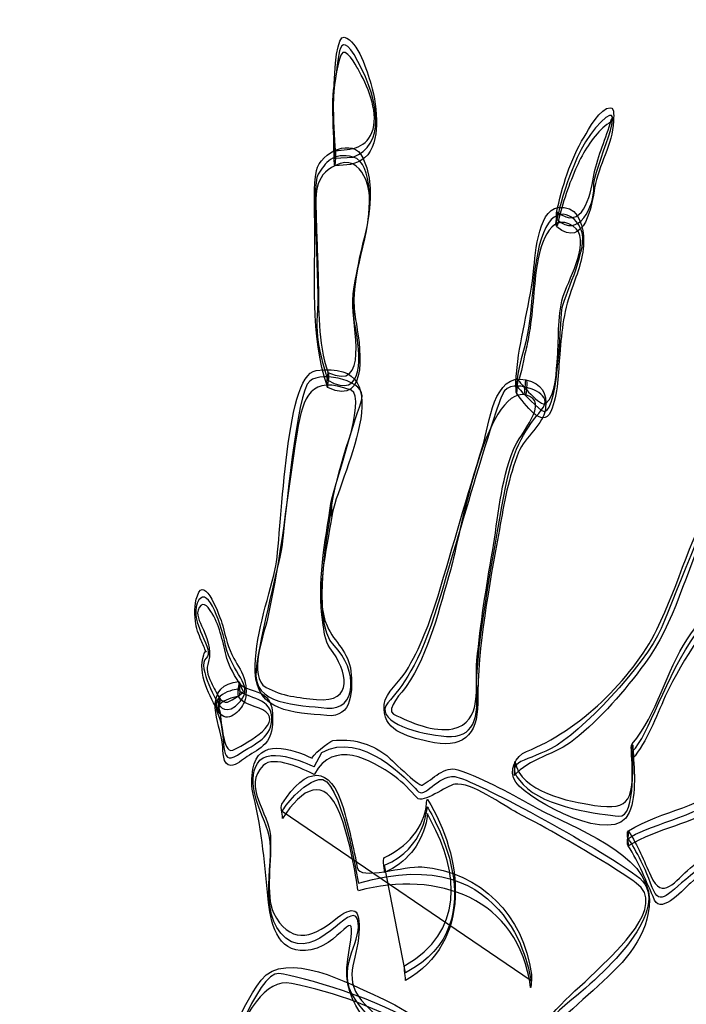
# Model space of a CAD drawing. Units: inches. Extents: x -3.75 to 3.4, y -1.64 to 4.58.
# Drawn here: x 1.45 to 2.36, y 2.59 to 3.95 of the extents above; entities that cross this region are included whole.
import ezdxf

# ---------------------------------------------------------------- set-up
doc = ezdxf.new("R2010")
doc.units = ezdxf.units.IN
doc.header["$MEASUREMENT"] = 0
doc.layers.add('Layer 1', color=7, linetype='Continuous')

msp = doc.modelspace()

# ---------------------------------------------------------------- linework, layer by layer
at = {"layer": 'Layer 1', "color": 7}
for points, knots in [([(1.8812, 3.7557), (1.8812, 3.7557), (1.8741, 3.8394), (1.8805, 3.8594), (1.8805, 3.8594), (1.8869, 3.8794), (1.882, 3.9463), (1.9129, 3.8889), (1.9129, 3.8889), (1.9437, 3.8315), (1.9495, 3.7728), (1.9062, 3.757), (1.9062, 3.757), (1.9062, 3.757), (1.8812, 3.7557), (1.8812, 3.7557)], [0, 0, 0, 0, 0.25, 0.25, 0.25, 0.25, 0.5, 0.5, 0.5, 0.5, 0.75, 0.75, 0.75, 0.75, 1, 1, 1, 1]), ([(2.1868, 3.6714), (2.1868, 3.6714), (2.2056, 3.7646), (2.2475, 3.8055), (2.2475, 3.8055), (2.2895, 3.8463), (2.236, 3.7404), (2.2374, 3.7154), (2.2374, 3.7154), (2.2387, 3.6904), (2.2168, 3.6431), (2.1868, 3.6714)], [0, 0, 0, 0, 0.333333, 0.333333, 0.333333, 0.333333, 0.666667, 0.666667, 0.666667, 0.666667, 1, 1, 1, 1]), ([(1.8715, 3.45), (1.8715, 3.45), (1.8525, 3.5019), (1.8567, 3.5387), (1.8567, 3.5387), (1.8608, 3.5755), (1.8479, 3.718), (1.858, 3.7334), (1.858, 3.7334), (1.868, 3.7489), (1.878, 3.7643), (1.9062, 3.757), (1.9062, 3.757), (1.9344, 3.7496), (1.9307, 3.6796), (1.9233, 3.6514), (1.9233, 3.6514), (1.916, 3.6232), (1.9009, 3.5627), (1.909, 3.5245), (1.909, 3.5245), (1.9171, 3.4863), (1.922, 3.4194), (1.8715, 3.45)], [0, 0, 0, 0, 0.166667, 0.166667, 0.166667, 0.166667, 0.333333, 0.333333, 0.333333, 0.333333, 0.5, 0.5, 0.5, 0.5, 0.666667, 0.666667, 0.666667, 0.666667, 0.833333, 0.833333, 0.833333, 0.833333, 1, 1, 1, 1]), ([(2.1318, 3.4413), (2.1318, 3.4413), (2.1286, 3.4499), (2.1418, 3.494), (2.1418, 3.494), (2.1551, 3.5381), (2.1507, 3.6091), (2.1681, 3.6527), (2.1681, 3.6527), (2.1855, 3.6964), (2.2164, 3.6763), (2.2218, 3.6508), (2.2218, 3.6508), (2.2272, 3.6253), (2.1952, 3.5626), (2.1934, 3.5462), (2.1934, 3.5462), (2.1915, 3.5299), (2.1881, 3.3893), (2.1653, 3.4084), (2.1653, 3.4084), (2.1426, 3.4276), (2.1318, 3.4413), (2.1318, 3.4413)], [0, 0, 0, 0, 0.166667, 0.166667, 0.166667, 0.166667, 0.333333, 0.333333, 0.333333, 0.333333, 0.5, 0.5, 0.5, 0.5, 0.666667, 0.666667, 0.666667, 0.666667, 0.833333, 0.833333, 0.833333, 0.833333, 1, 1, 1, 1]), ([(1.8762, 3.2711), (1.8748, 3.2589), (1.8463, 3.117), (1.8799, 3.0842), (1.8799, 3.0842), (1.9135, 3.0513), (1.9111, 2.9936), (1.8702, 2.9982), (1.8702, 2.9982), (1.8293, 3.0028), (1.7669, 3.0016), (1.7725, 3.0507), (1.7725, 3.0507), (1.778, 3.0998), (1.806, 3.2003), (1.8092, 3.229), (1.8092, 3.229), (1.8125, 3.2576), (1.8283, 3.4341), (1.8465, 3.4486), (1.8465, 3.4486), (1.8647, 3.4632), (1.9252, 3.448), (1.9183, 3.4239), (1.9183, 3.4239), (1.9115, 3.3998), (1.8817, 3.3203), (1.8762, 3.2711)], [0, 0, 0, 0, 0.142857, 0.142857, 0.142857, 0.142857, 0.285714, 0.285714, 0.285714, 0.285714, 0.428571, 0.428571, 0.428571, 0.428571, 0.571429, 0.571429, 0.571429, 0.571429, 0.714286, 0.714286, 0.714286, 0.714286, 0.857143, 0.857143, 0.857143, 0.857143, 1, 1, 1, 1]), ([(2.144, 3.4399), (2.144, 3.4399), (2.1845, 3.4312), (2.1653, 3.4084), (2.1653, 3.4084), (2.1462, 3.3857), (2.1266, 3.3589), (2.116, 3.3021), (2.116, 3.3021), (2.1054, 3.2452), (2.0737, 3.0747), (2.0764, 3.0246), (2.0764, 3.0246), (2.079, 2.9746), (2.0685, 2.955), (2.0275, 2.9597), (2.0275, 2.9597), (1.9866, 2.9643), (1.9348, 2.9826), (1.9539, 3.0053), (1.9539, 3.0053), (1.9731, 3.028), (1.9968, 3.0544), (2.0234, 3.1426), (2.0234, 3.1426), (2.0499, 3.2308), (2.1049, 3.4236), (2.1144, 3.4349), (2.1144, 3.4349), (2.124, 3.4463), (2.144, 3.4399), (2.144, 3.4399)], [0, 0, 0, 0, 0.125, 0.125, 0.125, 0.125, 0.25, 0.25, 0.25, 0.25, 0.375, 0.375, 0.375, 0.375, 0.5, 0.5, 0.5, 0.5, 0.625, 0.625, 0.625, 0.625, 0.75, 0.75, 0.75, 0.75, 0.875, 0.875, 0.875, 0.875, 1, 1, 1, 1]), ([(2.2905, 2.9382), (2.2905, 2.9382), (2.2967, 2.8463), (2.2721, 2.8491), (2.2721, 2.8491), (2.2475, 2.8519), (2.1697, 2.8607), (2.1402, 2.893), (2.1402, 2.893), (2.1107, 2.9254), (2.1394, 2.9221), (2.179, 2.9425), (2.179, 2.9425), (2.2186, 2.9629), (2.308, 3.0565), (2.3304, 3.1079), (2.3304, 3.1079), (2.3528, 3.1592), (2.4022, 3.3029), (2.4267, 3.3001), (2.4267, 3.3001), (2.4513, 3.2973), (2.5149, 3.2736), (2.4958, 3.2509), (2.4958, 3.2509), (2.4766, 3.2281), (2.4237, 3.1636), (2.3795, 3.1023), (2.3795, 3.1023), (2.3352, 3.041), (2.3137, 2.9605), (2.2905, 2.9382)], [0, 0, 0, 0, 0.125, 0.125, 0.125, 0.125, 0.25, 0.25, 0.25, 0.25, 0.375, 0.375, 0.375, 0.375, 0.5, 0.5, 0.5, 0.5, 0.625, 0.625, 0.625, 0.625, 0.75, 0.75, 0.75, 0.75, 0.875, 0.875, 0.875, 0.875, 1, 1, 1, 1]), ([(1.7215, 3.0026), (1.7215, 3.0026), (1.6902, 3.0559), (1.7038, 3.0667), (1.7038, 3.0667), (1.7175, 3.0776), (1.6802, 3.115), (1.6917, 3.1427), (1.6917, 3.1427), (1.7031, 3.1705), (1.7226, 3.1227), (1.7307, 3.0844), (1.7307, 3.0844), (1.7388, 3.0462), (1.7702, 3.0302), (1.751, 3.0075), (1.751, 3.0075), (1.7319, 2.9848), (1.7215, 3.0026), (1.7215, 3.0026)], [0, 0, 0, 0, 0.2, 0.2, 0.2, 0.2, 0.4, 0.4, 0.4, 0.4, 0.6, 0.6, 0.6, 0.6, 0.8, 0.8, 0.8, 0.8, 1, 1, 1, 1]), ([(2.2852, 2.8186), (2.2852, 2.8186), (2.3029, 2.7917), (2.3156, 2.7571), (2.3156, 2.7571), (2.3283, 2.7225), (2.3342, 2.7384), (2.3706, 2.7675), (2.3706, 2.7675), (2.4071, 2.7965), (2.5133, 2.8923), (2.5311, 2.9027), (2.5311, 2.9027), (2.5488, 2.9132), (2.6828, 3.0348), (2.6679, 3.0863), (2.6679, 3.0863), (2.653, 3.1377), (2.597, 3.1192), (2.5755, 3.076), (2.5755, 3.076), (2.5541, 3.0328), (2.4391, 2.8966), (2.4118, 2.8748), (2.4118, 2.8748), (2.3845, 2.853), (2.3034, 2.8331), (2.2852, 2.8186)], [0, 0, 0, 0, 0.142857, 0.142857, 0.142857, 0.142857, 0.285714, 0.285714, 0.285714, 0.285714, 0.428571, 0.428571, 0.428571, 0.428571, 0.571429, 0.571429, 0.571429, 0.571429, 0.714286, 0.714286, 0.714286, 0.714286, 0.857143, 0.857143, 0.857143, 0.857143, 1, 1, 1, 1]), ([(1.7488, 3.0244), (1.7515, 3.0116), (1.7933, 3.0152), (1.7942, 2.9861), (1.7942, 2.9861), (1.795, 2.9569), (1.7737, 2.9511), (1.7468, 2.9334), (1.7468, 2.9334), (1.7199, 2.9157), (1.7332, 2.9598), (1.7201, 2.9903), (1.7201, 2.9903), (1.7069, 3.0208), (1.7488, 3.0244), (1.7488, 3.0244)], [0, 0, 0, 0, 0.25, 0.25, 0.25, 0.25, 0.5, 0.5, 0.5, 0.5, 0.75, 0.75, 0.75, 0.75, 1, 1, 1, 1]), ([(1.9908, 2.5244), (1.9908, 2.5244), (2.0926, 2.4714), (2.1212, 2.4681), (2.1212, 2.4681), (2.1499, 2.4649), (2.1377, 2.5409), (2.2015, 2.5917), (2.2015, 2.5917), (2.2653, 2.6426), (2.3497, 2.7284), (2.2961, 2.7676), (2.2961, 2.7676), (2.2424, 2.8068), (2.0707, 2.9009), (2.0461, 2.9037), (2.0461, 2.9037), (2.0215, 2.9065), (2.0051, 2.871), (1.9942, 2.8847), (1.9942, 2.8847), (1.9833, 2.8983), (1.9165, 2.9681), (1.8633, 2.9368), (1.8633, 2.9368), (1.8633, 2.9368), (1.8527, 2.9172), (1.8527, 2.9172), (1.8527, 2.9172), (1.8527, 2.9172), (1.79, 2.9492), (1.7745, 2.9219), (1.7745, 2.9219), (1.759, 2.8947), (1.7762, 2.8637), (1.7889, 2.8291), (1.7889, 2.8291), (1.8016, 2.7945), (1.7718, 2.7149), (1.8136, 2.6812), (1.8136, 2.6812), (1.8554, 2.6474), (1.9024, 2.7333), (1.912, 2.7074), (1.912, 2.7074), (1.9215, 2.6814), (1.8841, 2.6442), (1.9045, 2.6046), (1.9045, 2.6046), (1.9249, 2.565), (1.9908, 2.5244), (1.9908, 2.5244)], [0, 0, 0, 0, 0.076923, 0.076923, 0.076923, 0.076923, 0.153846, 0.153846, 0.153846, 0.153846, 0.230769, 0.230769, 0.230769, 0.230769, 0.307692, 0.307692, 0.307692, 0.307692, 0.384615, 0.384615, 0.384615, 0.384615, 0.461538, 0.461538, 0.461538, 0.461538, 0.538462, 0.538462, 0.538462, 0.538462, 0.615385, 0.615385, 0.615385, 0.615385, 0.692308, 0.692308, 0.692308, 0.692308, 0.769231, 0.769231, 0.769231, 0.769231, 0.846154, 0.846154, 0.846154, 0.846154, 0.923077, 0.923077, 0.923077, 0.923077, 1, 1, 1, 1]), ([(2.1511, 2.6223), (2.1511, 2.6223), (2.1278, 2.8198), (1.9134, 2.757), (1.9134, 2.757), (1.9134, 2.757), (1.8891, 2.909), (1.8591, 2.8999), (1.8591, 2.8999), (1.8291, 2.8909), (1.8085, 2.8559), (1.8085, 2.8559), (1.8085, 2.8559), (1.8085, 2.8559), (2.1511, 2.6223), (2.1511, 2.6223)], [0, 0, 0, 0, 0.25, 0.25, 0.25, 0.25, 0.5, 0.5, 0.5, 0.5, 0.75, 0.75, 0.75, 0.75, 1, 1, 1, 1]), ([(1.9782, 2.6336), (2.1103, 2.7016), (2.0082, 2.8623), (2.0082, 2.8623), (2.0082, 2.8623), (2.0082, 2.8623), (2.0059, 2.8046), (1.9494, 2.7819), (1.9494, 2.7819), (1.9494, 2.7819), (1.9782, 2.6336), (1.9782, 2.6336)], [0, 0, 0, 0, 0.333333, 0.333333, 0.333333, 0.333333, 0.666667, 0.666667, 0.666667, 0.666667, 1, 1, 1, 1]), ([(1.4495, 2.1378), (1.4495, 2.1378), (1.4683, 2.1937), (1.5471, 2.2304), (1.5471, 2.2304), (1.6259, 2.2671), (1.7008, 2.4162), (1.714, 2.4603), (1.714, 2.4603), (1.7273, 2.5044), (1.7753, 2.6358), (1.804, 2.6325), (1.804, 2.6325), (1.8326, 2.6293), (1.949, 2.5954), (1.9949, 2.5612), (1.9949, 2.5612), (2.0408, 2.527), (2.1208, 2.464), (2.0452, 2.4187), (2.0452, 2.4187), (1.9696, 2.3733), (1.8758, 2.3508), (1.7983, 2.2518), (1.7983, 2.2518), (1.7207, 2.1527), (1.645, 2.0701), (1.6246, 2.0724), (1.6246, 2.0724), (1.6246, 2.0724), (1.4495, 2.1378), (1.4495, 2.1378)], [0, 0, 0, 0, 0.125, 0.125, 0.125, 0.125, 0.25, 0.25, 0.25, 0.25, 0.375, 0.375, 0.375, 0.375, 0.5, 0.5, 0.5, 0.5, 0.625, 0.625, 0.625, 0.625, 0.75, 0.75, 0.75, 0.75, 0.875, 0.875, 0.875, 0.875, 1, 1, 1, 1])]:
    msp.add_open_spline(points, degree=3, knots=knots, dxfattribs=at)
at = {"layer": 'Layer 1'}
for points, knots in [([(1.8819, 3.763), (1.88, 3.7859), (1.8786, 3.809), (1.8789, 3.832), (1.8789, 3.832), (1.8792, 3.8506), (1.8826, 3.8807), (1.8895, 3.8976), (1.8895, 3.8976), (1.8952, 3.9118), (1.9112, 3.8813), (1.9126, 3.8789), (1.9126, 3.8789), (1.9253, 3.8564), (1.9409, 3.8214), (1.9337, 3.7955), (1.9337, 3.7955), (1.9263, 3.7687), (1.9037, 3.7673), (1.8812, 3.7661), (1.8812, 3.7661), (1.8793, 3.766), (1.88, 3.7452), (1.8812, 3.7452), (1.8812, 3.7452), (1.8973, 3.7461), (1.9086, 3.7453), (1.9218, 3.7558), (1.9218, 3.7558), (1.9349, 3.7662), (1.9378, 3.7856), (1.9383, 3.8012), (1.9383, 3.8012), (1.9388, 3.8209), (1.9361, 3.8395), (1.9306, 3.8583), (1.9306, 3.8583), (1.9259, 3.8743), (1.9133, 3.917), (1.8941, 3.9221), (1.8941, 3.9221), (1.8743, 3.9273), (1.8795, 3.7601), (1.8805, 3.7483), (1.8805, 3.7483), (1.8812, 3.7402), (1.8822, 3.7603), (1.8819, 3.763)], [0, 0, 0, 0, 0.083333, 0.083333, 0.083333, 0.083333, 0.166667, 0.166667, 0.166667, 0.166667, 0.25, 0.25, 0.25, 0.25, 0.333333, 0.333333, 0.333333, 0.333333, 0.416667, 0.416667, 0.416667, 0.416667, 0.5, 0.5, 0.5, 0.5, 0.583333, 0.583333, 0.583333, 0.583333, 0.666667, 0.666667, 0.666667, 0.666667, 0.75, 0.75, 0.75, 0.75, 0.833333, 0.833333, 0.833333, 0.833333, 0.916667, 0.916667, 0.916667, 0.916667, 1, 1, 1, 1]), ([(2.1873, 3.6624), (2.1928, 3.6891), (2.2017, 3.7154), (2.2125, 3.7404), (2.2125, 3.7404), (2.2211, 3.7604), (2.2324, 3.7793), (2.2475, 3.795), (2.2475, 3.795), (2.2508, 3.7984), (2.2545, 3.8015), (2.2586, 3.8037), (2.2586, 3.8037), (2.2649, 3.8072), (2.2641, 3.8179), (2.26, 3.8034), (2.26, 3.8034), (2.253, 3.7787), (2.2414, 3.7551), (2.2371, 3.7296), (2.2371, 3.7296), (2.2329, 3.7041), (2.222, 3.6535), (2.1868, 3.6818), (2.1868, 3.6818), (2.1891, 3.6799), (2.1826, 3.6643), (2.1868, 3.6609), (2.1868, 3.6609), (2.2257, 3.6296), (2.2349, 3.6921), (2.2387, 3.7148), (2.2387, 3.7148), (2.2439, 3.746), (2.2637, 3.7744), (2.2646, 3.8064), (2.2646, 3.8064), (2.2647, 3.8104), (2.2666, 3.8248), (2.2603, 3.8251), (2.2603, 3.8251), (2.2469, 3.8257), (2.2299, 3.7942), (2.2242, 3.7847), (2.2242, 3.7847), (2.2054, 3.7534), (2.1936, 3.716), (2.1863, 3.6803), (2.1863, 3.6803), (2.1854, 3.6763), (2.1869, 3.6605), (2.1873, 3.6624)], [0, 0, 0, 0, 0.076923, 0.076923, 0.076923, 0.076923, 0.153846, 0.153846, 0.153846, 0.153846, 0.230769, 0.230769, 0.230769, 0.230769, 0.307692, 0.307692, 0.307692, 0.307692, 0.384615, 0.384615, 0.384615, 0.384615, 0.461538, 0.461538, 0.461538, 0.461538, 0.538462, 0.538462, 0.538462, 0.538462, 0.615385, 0.615385, 0.615385, 0.615385, 0.692308, 0.692308, 0.692308, 0.692308, 0.769231, 0.769231, 0.769231, 0.769231, 0.846154, 0.846154, 0.846154, 0.846154, 0.923077, 0.923077, 0.923077, 0.923077, 1, 1, 1, 1]), ([(1.8718, 3.46), (1.8568, 3.503), (1.8592, 3.5471), (1.8581, 3.5916), (1.8581, 3.5916), (1.8574, 3.6192), (1.856, 3.6467), (1.8553, 3.6742), (1.8553, 3.6742), (1.8543, 3.7112), (1.8529, 3.7349), (1.8882, 3.7481), (1.8882, 3.7481), (1.906, 3.7548), (1.9178, 3.7393), (1.9235, 3.7262), (1.9235, 3.7262), (1.9426, 3.6824), (1.9071, 3.6074), (1.9058, 3.5593), (1.9058, 3.5593), (1.9048, 3.5233), (1.9297, 3.4322), (1.8715, 3.4604), (1.8715, 3.4604), (1.8729, 3.4597), (1.8677, 3.4414), (1.8715, 3.4395), (1.8715, 3.4395), (1.9302, 3.4111), (1.9155, 3.5018), (1.9095, 3.5335), (1.9095, 3.5335), (1.8955, 3.6076), (1.9522, 3.6819), (1.9198, 3.7559), (1.9198, 3.7559), (1.907, 3.7853), (1.8606, 3.7637), (1.856, 3.7387), (1.856, 3.7387), (1.8517, 3.7158), (1.8529, 3.6919), (1.8533, 3.6687), (1.8533, 3.6687), (1.8546, 3.5935), (1.846, 3.5122), (1.8713, 3.4399), (1.8713, 3.4399), (1.8701, 3.4431), (1.8738, 3.4543), (1.8718, 3.46)], [0, 0, 0, 0, 0.076923, 0.076923, 0.076923, 0.076923, 0.153846, 0.153846, 0.153846, 0.153846, 0.230769, 0.230769, 0.230769, 0.230769, 0.307692, 0.307692, 0.307692, 0.307692, 0.384615, 0.384615, 0.384615, 0.384615, 0.461538, 0.461538, 0.461538, 0.461538, 0.538462, 0.538462, 0.538462, 0.538462, 0.615385, 0.615385, 0.615385, 0.615385, 0.692308, 0.692308, 0.692308, 0.692308, 0.769231, 0.769231, 0.769231, 0.769231, 0.846154, 0.846154, 0.846154, 0.846154, 0.923077, 0.923077, 0.923077, 0.923077, 1, 1, 1, 1]), ([(2.132, 3.4513), (2.1346, 3.4407), (2.1416, 3.4822), (2.1421, 3.484), (2.1421, 3.484), (2.1449, 3.4938), (2.1458, 3.4989), (2.1477, 3.5091), (2.1477, 3.5091), (2.1538, 3.5412), (2.1543, 3.5744), (2.1591, 3.6067), (2.1591, 3.6067), (2.1626, 3.6311), (2.1758, 3.6835), (2.2093, 3.6619), (2.2093, 3.6619), (2.235, 3.6454), (2.2046, 3.591), (2.1967, 3.5693), (2.1967, 3.5693), (2.1869, 3.5422), (2.1901, 3.5091), (2.1874, 3.481), (2.1874, 3.481), (2.1859, 3.4645), (2.1866, 3.4286), (2.1711, 3.4174), (2.1711, 3.4174), (2.1641, 3.4124), (2.1371, 3.4453), (2.1318, 3.4517), (2.1318, 3.4517), (2.1344, 3.4485), (2.1279, 3.4355), (2.1318, 3.4308), (2.1318, 3.4308), (2.1423, 3.4182), (2.1666, 3.3809), (2.1783, 3.4068), (2.1783, 3.4068), (2.1888, 3.4298), (2.1886, 3.4608), (2.1906, 3.4854), (2.1906, 3.4854), (2.1934, 3.5193), (2.1963, 3.5471), (2.2085, 3.5794), (2.2085, 3.5794), (2.2166, 3.601), (2.2251, 3.6247), (2.2233, 3.6483), (2.2233, 3.6483), (2.2217, 3.6685), (2.213, 3.691), (2.1885, 3.6877), (2.1885, 3.6877), (2.1595, 3.6838), (2.1566, 3.616), (2.1541, 3.5952), (2.1541, 3.5952), (2.1488, 3.5494), (2.1346, 3.5039), (2.1311, 3.4585), (2.1311, 3.4585), (2.1304, 3.4496), (2.1294, 3.44), (2.1315, 3.4312), (2.1315, 3.4312), (2.1306, 3.4349), (2.1335, 3.4454), (2.132, 3.4513)], [0, 0, 0, 0, 0.055556, 0.055556, 0.055556, 0.055556, 0.111111, 0.111111, 0.111111, 0.111111, 0.166667, 0.166667, 0.166667, 0.166667, 0.222222, 0.222222, 0.222222, 0.222222, 0.277778, 0.277778, 0.277778, 0.277778, 0.333333, 0.333333, 0.333333, 0.333333, 0.388889, 0.388889, 0.388889, 0.388889, 0.444444, 0.444444, 0.444444, 0.444444, 0.5, 0.5, 0.5, 0.5, 0.555556, 0.555556, 0.555556, 0.555556, 0.611111, 0.611111, 0.611111, 0.611111, 0.666667, 0.666667, 0.666667, 0.666667, 0.722222, 0.722222, 0.722222, 0.722222, 0.777778, 0.777778, 0.777778, 0.777778, 0.833333, 0.833333, 0.833333, 0.833333, 0.888889, 0.888889, 0.888889, 0.888889, 0.944444, 0.944444, 0.944444, 0.944444, 1, 1, 1, 1]), ([(1.8757, 3.2801), (1.8678, 3.2271), (1.8561, 3.1703), (1.8644, 3.1165), (1.8644, 3.1165), (1.8662, 3.1053), (1.8673, 3.0904), (1.8743, 3.0811), (1.8743, 3.0811), (1.899, 3.0486), (1.9084, 3.0049), (1.8559, 3.01), (1.8559, 3.01), (1.8312, 3.0124), (1.8083, 3.0146), (1.7863, 3.0267), (1.7863, 3.0267), (1.761, 3.0406), (1.7839, 3.1016), (1.7882, 3.1209), (1.7882, 3.1209), (1.8074, 3.2068), (1.8151, 3.2914), (1.8292, 3.3782), (1.8292, 3.3782), (1.8373, 3.4278), (1.8481, 3.4577), (1.9034, 3.4358), (1.9034, 3.4358), (1.9269, 3.4264), (1.88, 3.3087), (1.8757, 3.2801), (1.8757, 3.2801), (1.875, 3.276), (1.8765, 3.2604), (1.8767, 3.2622), (1.8767, 3.2622), (1.8844, 3.313), (1.9787, 3.4802), (1.8551, 3.4631), (1.8551, 3.4631), (1.8106, 3.457), (1.8082, 3.2307), (1.799, 3.1899), (1.799, 3.1899), (1.7887, 3.1449), (1.7698, 3.0946), (1.7715, 3.0479), (1.7715, 3.0479), (1.7735, 2.9925), (1.8226, 2.9924), (1.8702, 2.9878), (1.8702, 2.9878), (1.9059, 2.9843), (1.9056, 3.0243), (1.9031, 3.0487), (1.9031, 3.0487), (1.9005, 3.0754), (1.8805, 3.0883), (1.8703, 3.1112), (1.8703, 3.1112), (1.8525, 3.1512), (1.8702, 3.2177), (1.8767, 3.2622), (1.8767, 3.2622), (1.8773, 3.2663), (1.8759, 3.2819), (1.8757, 3.2801)], [0, 0, 0, 0, 0.058824, 0.058824, 0.058824, 0.058824, 0.117647, 0.117647, 0.117647, 0.117647, 0.176471, 0.176471, 0.176471, 0.176471, 0.235294, 0.235294, 0.235294, 0.235294, 0.294118, 0.294118, 0.294118, 0.294118, 0.352941, 0.352941, 0.352941, 0.352941, 0.411765, 0.411765, 0.411765, 0.411765, 0.470588, 0.470588, 0.470588, 0.470588, 0.529412, 0.529412, 0.529412, 0.529412, 0.588235, 0.588235, 0.588235, 0.588235, 0.647059, 0.647059, 0.647059, 0.647059, 0.705882, 0.705882, 0.705882, 0.705882, 0.764706, 0.764706, 0.764706, 0.764706, 0.823529, 0.823529, 0.823529, 0.823529, 0.882353, 0.882353, 0.882353, 0.882353, 0.941176, 0.941176, 0.941176, 0.941176, 1, 1, 1, 1]), ([(2.144, 3.4295), (2.179, 3.4204), (2.1361, 3.377), (2.1268, 3.3541), (2.1268, 3.3541), (2.1093, 3.3111), (2.1058, 3.259), (2.098, 3.2136), (2.098, 3.2136), (2.0894, 3.1639), (2.0814, 3.114), (2.0767, 3.0638), (2.0767, 3.0638), (2.0735, 3.0298), (2.086, 2.9786), (2.0433, 2.9696), (2.0433, 2.9696), (2.018, 2.9643), (1.9839, 2.9785), (1.962, 2.9897), (1.962, 2.9897), (1.9503, 2.9957), (1.9751, 3.0219), (1.9793, 3.028), (1.9793, 3.028), (2.0116, 3.0754), (2.0245, 3.135), (2.0405, 3.1893), (2.0405, 3.1893), (2.0524, 3.2297), (2.0874, 3.4422), (2.144, 3.4295), (2.144, 3.4295), (2.1441, 3.4294), (2.1469, 3.4496), (2.144, 3.4503), (2.144, 3.4503), (2.0992, 3.4603), (2.0939, 3.3894), (2.0847, 3.3595), (2.0847, 3.3595), (2.0634, 3.2908), (2.0437, 3.2215), (2.0231, 3.1526), (2.0231, 3.1526), (2.0121, 3.116), (1.9985, 3.0808), (1.9787, 3.0481), (1.9787, 3.0481), (1.971, 3.0354), (1.9507, 3.0196), (1.9491, 3.0032), (1.9491, 3.0032), (1.9455, 2.9672), (1.9787, 2.9595), (2.0096, 2.952), (2.0096, 2.952), (2.0564, 2.9408), (2.0777, 2.9604), (2.0777, 3.005), (2.0777, 3.005), (2.0777, 3.0855), (2.0934, 3.1652), (2.1076, 3.2442), (2.1076, 3.2442), (2.1141, 3.2804), (2.1201, 3.3163), (2.1341, 3.3506), (2.1341, 3.3506), (2.1426, 3.3715), (2.1689, 3.3891), (2.1712, 3.4113), (2.1712, 3.4113), (2.1733, 3.4325), (2.1664, 3.4445), (2.144, 3.4503), (2.144, 3.4503), (2.1442, 3.4503), (2.141, 3.4302), (2.144, 3.4295)], [0, 0, 0, 0, 0.05, 0.05, 0.05, 0.05, 0.1, 0.1, 0.1, 0.1, 0.15, 0.15, 0.15, 0.15, 0.2, 0.2, 0.2, 0.2, 0.25, 0.25, 0.25, 0.25, 0.3, 0.3, 0.3, 0.3, 0.35, 0.35, 0.35, 0.35, 0.4, 0.4, 0.4, 0.4, 0.45, 0.45, 0.45, 0.45, 0.5, 0.5, 0.5, 0.5, 0.55, 0.55, 0.55, 0.55, 0.6, 0.6, 0.6, 0.6, 0.65, 0.65, 0.65, 0.65, 0.7, 0.7, 0.7, 0.7, 0.75, 0.75, 0.75, 0.75, 0.8, 0.8, 0.8, 0.8, 0.85, 0.85, 0.85, 0.85, 0.9, 0.9, 0.9, 0.9, 0.95, 0.95, 0.95, 0.95, 1, 1, 1, 1]), ([(2.2896, 2.933), (2.2931, 2.8734), (2.2891, 2.8563), (2.2384, 2.8641), (2.2384, 2.8641), (2.2037, 2.8695), (2.137, 2.8818), (2.1289, 2.9247), (2.1289, 2.9247), (2.1287, 2.9182), (2.1285, 2.9118), (2.1284, 2.9053), (2.1284, 2.9053), (2.1465, 2.9275), (2.1864, 2.9352), (2.2102, 2.9542), (2.2102, 2.9542), (2.2475, 2.984), (2.2795, 3.0216), (2.3079, 3.0597), (2.3079, 3.0597), (2.3487, 3.1145), (2.3644, 3.1877), (2.394, 3.2488), (2.394, 3.2488), (2.4091, 3.2799), (2.4168, 3.2936), (2.4506, 3.284), (2.4506, 3.284), (2.5137, 3.2662), (2.4755, 3.2371), (2.4471, 3.2015), (2.4471, 3.2015), (2.419, 3.1664), (2.3915, 3.1308), (2.3666, 3.0935), (2.3666, 3.0935), (2.3365, 3.0483), (2.3253, 2.9905), (2.2905, 2.9487), (2.2905, 2.9487), (2.2866, 2.944), (2.2931, 2.931), (2.2905, 2.9278), (2.2905, 2.9278), (2.3114, 2.9529), (2.3225, 2.985), (2.336, 3.0144), (2.336, 3.0144), (2.3612, 3.0695), (2.397, 3.1165), (2.434, 3.1641), (2.434, 3.1641), (2.4552, 3.1914), (2.5025, 3.2263), (2.5002, 3.2646), (2.5002, 3.2646), (2.4984, 3.2951), (2.4303, 3.3267), (2.4114, 3.2993), (2.4114, 3.2993), (2.3712, 3.2408), (2.3557, 3.1692), (2.3243, 3.1063), (2.3243, 3.1063), (2.2896, 3.0366), (2.217, 2.9671), (2.1448, 2.9383), (2.1448, 2.9383), (2.1306, 2.9326), (2.1184, 2.9118), (2.1301, 2.8961), (2.1301, 2.8961), (2.1504, 2.869), (2.2668, 2.8064), (2.2864, 2.8541), (2.2864, 2.8541), (2.2969, 2.8798), (2.293, 2.9165), (2.2914, 2.9435), (2.2914, 2.9435), (2.2906, 2.9563), (2.2894, 2.9364), (2.2896, 2.933)], [0, 0, 0, 0, 0.047619, 0.047619, 0.047619, 0.047619, 0.095238, 0.095238, 0.095238, 0.095238, 0.142857, 0.142857, 0.142857, 0.142857, 0.190476, 0.190476, 0.190476, 0.190476, 0.238095, 0.238095, 0.238095, 0.238095, 0.285714, 0.285714, 0.285714, 0.285714, 0.333333, 0.333333, 0.333333, 0.333333, 0.380952, 0.380952, 0.380952, 0.380952, 0.428571, 0.428571, 0.428571, 0.428571, 0.47619, 0.47619, 0.47619, 0.47619, 0.52381, 0.52381, 0.52381, 0.52381, 0.571429, 0.571429, 0.571429, 0.571429, 0.619048, 0.619048, 0.619048, 0.619048, 0.666667, 0.666667, 0.666667, 0.666667, 0.714286, 0.714286, 0.714286, 0.714286, 0.761905, 0.761905, 0.761905, 0.761905, 0.809524, 0.809524, 0.809524, 0.809524, 0.857143, 0.857143, 0.857143, 0.857143, 0.904762, 0.904762, 0.904762, 0.904762, 0.952381, 0.952381, 0.952381, 0.952381, 1, 1, 1, 1]), ([(1.7217, 3.0126), (1.7179, 3.0193), (1.7144, 3.0261), (1.7111, 3.033), (1.7111, 3.033), (1.7052, 3.0454), (1.7037, 3.0506), (1.7071, 3.0624), (1.7071, 3.0624), (1.7118, 3.079), (1.704, 3.0967), (1.6976, 3.1113), (1.6976, 3.1113), (1.6934, 3.121), (1.688, 3.1311), (1.697, 3.1398), (1.697, 3.1398), (1.7027, 3.1453), (1.7115, 3.1294), (1.7122, 3.1283), (1.7122, 3.1283), (1.7234, 3.1099), (1.7271, 3.087), (1.7325, 3.0665), (1.7325, 3.0665), (1.7369, 3.0498), (1.7487, 3.0363), (1.7553, 3.0205), (1.7553, 3.0205), (1.7552, 3.0208), (1.7401, 3.008), (1.7333, 3.0064), (1.7333, 3.0064), (1.7289, 3.0054), (1.7239, 3.0093), (1.7217, 3.0126), (1.7217, 3.0126), (1.7231, 3.0107), (1.7181, 2.9971), (1.7212, 2.9925), (1.7212, 2.9925), (1.7326, 2.9756), (1.7512, 2.9941), (1.7566, 3.0069), (1.7566, 3.0069), (1.7598, 3.0143), (1.7591, 3.0285), (1.7571, 3.0361), (1.7571, 3.0361), (1.7541, 3.0472), (1.7476, 3.0566), (1.7419, 3.0665), (1.7419, 3.0665), (1.7339, 3.0805), (1.7309, 3.0958), (1.7269, 3.1112), (1.7269, 3.1112), (1.7259, 3.1151), (1.7046, 3.1775), (1.694, 3.1576), (1.694, 3.1576), (1.6875, 3.1454), (1.6878, 3.1314), (1.6891, 3.1179), (1.6891, 3.1179), (1.6901, 3.1086), (1.6936, 3.0998), (1.6971, 3.0912), (1.6971, 3.0912), (1.6993, 3.0858), (1.7017, 3.0805), (1.7039, 3.0751), (1.7039, 3.0751), (1.7024, 3.079), (1.7014, 3.0738), (1.7005, 3.0713), (1.7005, 3.0713), (1.6914, 3.0462), (1.7093, 3.013), (1.7212, 2.9925), (1.7212, 2.9925), (1.7198, 2.9948), (1.7246, 3.0077), (1.7217, 3.0126)], [0, 0, 0, 0, 0.047619, 0.047619, 0.047619, 0.047619, 0.095238, 0.095238, 0.095238, 0.095238, 0.142857, 0.142857, 0.142857, 0.142857, 0.190476, 0.190476, 0.190476, 0.190476, 0.238095, 0.238095, 0.238095, 0.238095, 0.285714, 0.285714, 0.285714, 0.285714, 0.333333, 0.333333, 0.333333, 0.333333, 0.380952, 0.380952, 0.380952, 0.380952, 0.428571, 0.428571, 0.428571, 0.428571, 0.47619, 0.47619, 0.47619, 0.47619, 0.52381, 0.52381, 0.52381, 0.52381, 0.571429, 0.571429, 0.571429, 0.571429, 0.619048, 0.619048, 0.619048, 0.619048, 0.666667, 0.666667, 0.666667, 0.666667, 0.714286, 0.714286, 0.714286, 0.714286, 0.761905, 0.761905, 0.761905, 0.761905, 0.809524, 0.809524, 0.809524, 0.809524, 0.857143, 0.857143, 0.857143, 0.857143, 0.904762, 0.904762, 0.904762, 0.904762, 0.952381, 0.952381, 0.952381, 0.952381, 1, 1, 1, 1]), ([(2.2849, 2.8086), (2.2999, 2.7849), (2.3098, 2.7592), (2.3213, 2.7338), (2.3213, 2.7338), (2.3306, 2.7129), (2.364, 2.7515), (2.3706, 2.7571), (2.3706, 2.7571), (2.4154, 2.7945), (2.459, 2.8332), (2.5036, 2.8709), (2.5036, 2.8709), (2.559, 2.9176), (2.6613, 2.9826), (2.6689, 3.0616), (2.6689, 3.0616), (2.6704, 3.0768), (2.6727, 3.0989), (2.6615, 3.1113), (2.6615, 3.1113), (2.615, 3.163), (2.5756, 3.0834), (2.5526, 3.0506), (2.5526, 3.0506), (2.5159, 2.9982), (2.4734, 2.9485), (2.4294, 2.902), (2.4294, 2.902), (2.3902, 2.8605), (2.3318, 2.8581), (2.2852, 2.829), (2.2852, 2.829), (2.2811, 2.8265), (2.2871, 2.8093), (2.2852, 2.8082), (2.2852, 2.8082), (2.3246, 2.8327), (2.3729, 2.8383), (2.4118, 2.8643), (2.4118, 2.8643), (2.4445, 2.8862), (2.4711, 2.9272), (2.4959, 2.9569), (2.4959, 2.9569), (2.5229, 2.9894), (2.5497, 3.0228), (2.5719, 3.0588), (2.5719, 3.0588), (2.5877, 3.0845), (2.6006, 3.1012), (2.6303, 3.107), (2.6303, 3.107), (2.6654, 3.1138), (2.6664, 3.0691), (2.655, 3.0474), (2.655, 3.0474), (2.6166, 2.974), (2.5433, 2.9257), (2.4821, 2.8734), (2.4821, 2.8734), (2.4449, 2.8417), (2.4086, 2.8088), (2.3706, 2.7779), (2.3706, 2.7779), (2.3499, 2.761), (2.3321, 2.731), (2.3159, 2.7672), (2.3159, 2.7672), (2.3064, 2.7882), (2.2979, 2.809), (2.2855, 2.8286), (2.2855, 2.8286), (2.2868, 2.8265), (2.282, 2.8133), (2.2849, 2.8086)], [0, 0, 0, 0, 0.052632, 0.052632, 0.052632, 0.052632, 0.105263, 0.105263, 0.105263, 0.105263, 0.157895, 0.157895, 0.157895, 0.157895, 0.210526, 0.210526, 0.210526, 0.210526, 0.263158, 0.263158, 0.263158, 0.263158, 0.315789, 0.315789, 0.315789, 0.315789, 0.368421, 0.368421, 0.368421, 0.368421, 0.421053, 0.421053, 0.421053, 0.421053, 0.473684, 0.473684, 0.473684, 0.473684, 0.526316, 0.526316, 0.526316, 0.526316, 0.578947, 0.578947, 0.578947, 0.578947, 0.631579, 0.631579, 0.631579, 0.631579, 0.684211, 0.684211, 0.684211, 0.684211, 0.736842, 0.736842, 0.736842, 0.736842, 0.789474, 0.789474, 0.789474, 0.789474, 0.842105, 0.842105, 0.842105, 0.842105, 0.894737, 0.894737, 0.894737, 0.894737, 0.947368, 0.947368, 0.947368, 0.947368, 1, 1, 1, 1]), ([(1.7485, 3.0143), (1.7529, 3.0024), (1.7765, 3.0006), (1.786, 2.9932), (1.786, 2.9932), (1.8092, 2.9751), (1.7535, 2.9462), (1.7404, 2.9404), (1.7404, 2.9404), (1.7263, 2.9342), (1.725, 2.9863), (1.722, 2.9961), (1.722, 2.9961), (1.7211, 3.0014), (1.7201, 3.0017), (1.7188, 2.9971), (1.7188, 2.9971), (1.7196, 2.9996), (1.721, 3.0017), (1.7229, 3.0036), (1.7229, 3.0036), (1.7258, 3.0069), (1.7304, 3.0089), (1.7344, 3.0106), (1.7344, 3.0106), (1.7389, 3.0124), (1.744, 3.0135), (1.7488, 3.0139), (1.7488, 3.0139), (1.751, 3.0141), (1.7497, 3.0349), (1.7488, 3.0348), (1.7488, 3.0348), (1.7263, 3.0326), (1.7159, 3.0205), (1.7165, 2.9986), (1.7165, 2.9986), (1.717, 2.9812), (1.7248, 2.9653), (1.7264, 2.9479), (1.7264, 2.9479), (1.7271, 2.94), (1.7261, 2.919), (1.7379, 2.919), (1.7379, 2.919), (1.7452, 2.9189), (1.7545, 2.9278), (1.7604, 2.9314), (1.7604, 2.9314), (1.7692, 2.9367), (1.7778, 2.9418), (1.7851, 2.949), (1.7851, 2.949), (1.7948, 2.9587), (1.7952, 2.9732), (1.7952, 2.9861), (1.7952, 2.9861), (1.7952, 2.9981), (1.7934, 3.0082), (1.7835, 3.0159), (1.7835, 3.0159), (1.7749, 3.0226), (1.7531, 3.0234), (1.7491, 3.0344), (1.7491, 3.0344), (1.7502, 3.0313), (1.7464, 3.0199), (1.7485, 3.0143)], [0, 0, 0, 0, 0.058824, 0.058824, 0.058824, 0.058824, 0.117647, 0.117647, 0.117647, 0.117647, 0.176471, 0.176471, 0.176471, 0.176471, 0.235294, 0.235294, 0.235294, 0.235294, 0.294118, 0.294118, 0.294118, 0.294118, 0.352941, 0.352941, 0.352941, 0.352941, 0.411765, 0.411765, 0.411765, 0.411765, 0.470588, 0.470588, 0.470588, 0.470588, 0.529412, 0.529412, 0.529412, 0.529412, 0.588235, 0.588235, 0.588235, 0.588235, 0.647059, 0.647059, 0.647059, 0.647059, 0.705882, 0.705882, 0.705882, 0.705882, 0.764706, 0.764706, 0.764706, 0.764706, 0.823529, 0.823529, 0.823529, 0.823529, 0.882353, 0.882353, 0.882353, 0.882353, 0.941176, 0.941176, 0.941176, 0.941176, 1, 1, 1, 1]), ([(1.9908, 2.5139), (2.0238, 2.4968), (2.0574, 2.4807), (2.0919, 2.4666), (2.0919, 2.4666), (2.1346, 2.4492), (2.1377, 2.4682), (2.1509, 2.5066), (2.1509, 2.5066), (2.1807, 2.5933), (2.3141, 2.6346), (2.3141, 2.734), (2.3141, 2.734), (2.3141, 2.798), (2.2068, 2.8341), (2.1602, 2.8597), (2.1602, 2.8597), (2.1249, 2.8791), (2.0886, 2.9003), (2.0503, 2.9132), (2.0503, 2.9132), (2.0319, 2.9193), (2.0159, 2.8998), (2.0014, 2.8921), (2.0014, 2.8921), (1.9964, 2.8894), (1.9561, 2.9302), (1.9512, 2.9337), (1.9512, 2.9337), (1.9291, 2.95), (1.905, 2.9566), (1.8781, 2.9533), (1.8781, 2.9533), (1.8736, 2.9528), (1.8467, 2.9306), (1.85, 2.929), (1.85, 2.929), (1.8216, 2.9428), (1.7757, 2.9572), (1.7683, 2.9141), (1.7683, 2.9141), (1.7663, 2.9026), (1.7661, 2.8886), (1.7689, 2.8774), (1.7689, 2.8774), (1.7815, 2.8273), (1.7845, 2.7807), (1.7898, 2.7305), (1.7898, 2.7305), (1.7934, 2.6965), (1.8054, 2.6565), (1.8481, 2.6652), (1.8481, 2.6652), (1.8953, 2.6748), (1.9144, 2.7429), (1.8989, 2.6521), (1.8989, 2.6521), (1.8879, 2.5874), (1.9406, 2.5457), (1.9908, 2.5139), (1.9908, 2.5139), (1.9889, 2.5151), (1.9949, 2.5322), (1.9908, 2.5348), (1.9908, 2.5348), (1.9663, 2.5503), (1.9441, 2.5684), (1.9236, 2.5889), (1.9236, 2.5889), (1.8887, 2.6237), (1.912, 2.65), (1.9142, 2.6883), (1.9142, 2.6883), (1.9162, 2.7223), (1.9082, 2.7286), (1.8797, 2.7056), (1.8797, 2.7056), (1.848, 2.68), (1.8181, 2.6736), (1.7965, 2.7163), (1.7965, 2.7163), (1.7854, 2.7382), (1.7942, 2.7921), (1.7924, 2.8227), (1.7924, 2.8227), (1.7907, 2.8523), (1.7534, 2.891), (1.7823, 2.9191), (1.7823, 2.9191), (1.7972, 2.9336), (1.8381, 2.9139), (1.8527, 2.9068), (1.8527, 2.9068), (1.8528, 2.9069), (1.8529, 2.9071), (1.853, 2.9072), (1.853, 2.9072), (1.8787, 2.955), (1.93, 2.9285), (1.9635, 2.9039), (1.9635, 2.9039), (1.9749, 2.8955), (1.985, 2.8849), (1.9942, 2.8743), (1.9942, 2.8743), (2.0016, 2.8657), (2.0353, 2.8915), (2.0461, 2.8933), (2.0461, 2.8933), (2.0686, 2.8969), (2.1134, 2.8637), (2.132, 2.854), (2.132, 2.854), (2.1744, 2.8319), (2.2159, 2.8081), (2.2567, 2.7832), (2.2567, 2.7832), (2.2701, 2.7749), (2.2832, 2.7663), (2.2961, 2.7572), (2.2961, 2.7572), (2.3394, 2.7265), (2.2657, 2.6608), (2.247, 2.6419), (2.247, 2.6419), (2.2083, 2.6029), (2.1712, 2.5793), (2.1504, 2.5267), (2.1504, 2.5267), (2.132, 2.4801), (2.1271, 2.4731), (2.0791, 2.4927), (2.0791, 2.4927), (2.049, 2.505), (2.0197, 2.5198), (1.9908, 2.5348), (1.9908, 2.5348), (1.9922, 2.534), (1.9868, 2.516), (1.9908, 2.5139)], [0, 0, 0, 0, 0.028571, 0.028571, 0.028571, 0.028571, 0.057143, 0.057143, 0.057143, 0.057143, 0.085714, 0.085714, 0.085714, 0.085714, 0.114286, 0.114286, 0.114286, 0.114286, 0.142857, 0.142857, 0.142857, 0.142857, 0.171429, 0.171429, 0.171429, 0.171429, 0.2, 0.2, 0.2, 0.2, 0.228571, 0.228571, 0.228571, 0.228571, 0.257143, 0.257143, 0.257143, 0.257143, 0.285714, 0.285714, 0.285714, 0.285714, 0.314286, 0.314286, 0.314286, 0.314286, 0.342857, 0.342857, 0.342857, 0.342857, 0.371429, 0.371429, 0.371429, 0.371429, 0.4, 0.4, 0.4, 0.4, 0.428571, 0.428571, 0.428571, 0.428571, 0.457143, 0.457143, 0.457143, 0.457143, 0.485714, 0.485714, 0.485714, 0.485714, 0.514286, 0.514286, 0.514286, 0.514286, 0.542857, 0.542857, 0.542857, 0.542857, 0.571429, 0.571429, 0.571429, 0.571429, 0.6, 0.6, 0.6, 0.6, 0.628571, 0.628571, 0.628571, 0.628571, 0.657143, 0.657143, 0.657143, 0.657143, 0.685714, 0.685714, 0.685714, 0.685714, 0.714286, 0.714286, 0.714286, 0.714286, 0.742857, 0.742857, 0.742857, 0.742857, 0.771429, 0.771429, 0.771429, 0.771429, 0.8, 0.8, 0.8, 0.8, 0.828571, 0.828571, 0.828571, 0.828571, 0.857143, 0.857143, 0.857143, 0.857143, 0.885714, 0.885714, 0.885714, 0.885714, 0.914286, 0.914286, 0.914286, 0.914286, 0.942857, 0.942857, 0.942857, 0.942857, 0.971429, 0.971429, 0.971429, 0.971429, 1, 1, 1, 1]), ([(2.1516, 2.6313), (2.1411, 2.7122), (2.0822, 2.7726), (2.0006, 2.7795), (2.0006, 2.7795), (1.9782, 2.7814), (1.9151, 2.76), (1.9118, 2.7785), (1.9118, 2.7785), (1.9068, 2.8064), (1.9003, 2.8339), (1.8923, 2.8611), (1.8923, 2.8611), (1.8747, 2.9204), (1.8415, 2.9187), (1.8082, 2.8659), (1.8082, 2.8659), (1.8053, 2.8612), (1.8101, 2.848), (1.8088, 2.8459), (1.8088, 2.8459), (1.8358, 2.8886), (1.8672, 2.9054), (1.8877, 2.8531), (1.8877, 2.8531), (1.9007, 2.8198), (1.9071, 2.7832), (1.9129, 2.748), (1.9129, 2.748), (1.9129, 2.7474), (1.9131, 2.7469), (1.9134, 2.7466), (1.9134, 2.7466), (2.0225, 2.7753), (2.1345, 2.7368), (2.1506, 2.6133), (2.1506, 2.6133), (2.1508, 2.6116), (2.1522, 2.6272), (2.1516, 2.6313), (2.1516, 2.6313), (2.1516, 2.6313), (2.1516, 2.6313), (2.1516, 2.6313)], [0, 0, 0, 0, 0.090909, 0.090909, 0.090909, 0.090909, 0.181818, 0.181818, 0.181818, 0.181818, 0.272727, 0.272727, 0.272727, 0.272727, 0.363636, 0.363636, 0.363636, 0.363636, 0.454545, 0.454545, 0.454545, 0.454545, 0.545455, 0.545455, 0.545455, 0.545455, 0.636364, 0.636364, 0.636364, 0.636364, 0.727273, 0.727273, 0.727273, 0.727273, 0.818182, 0.818182, 0.818182, 0.818182, 0.909091, 0.909091, 0.909091, 0.909091, 1, 1, 1, 1]), ([(1.9782, 2.6231), (2.0708, 2.6752), (2.0581, 2.7929), (2.0085, 2.8724), (2.0085, 2.8724), (2.0077, 2.8736), (2.0074, 2.8679), (2.0073, 2.8676), (2.0073, 2.8676), (2.0051, 2.833), (1.979, 2.8064), (1.9494, 2.7923), (1.9494, 2.7923), (1.9456, 2.7905), (1.9507, 2.7721), (1.9494, 2.7715), (1.9494, 2.7715), (1.9797, 2.7859), (1.9986, 2.8079), (2.0067, 2.8403), (2.0067, 2.8403), (2.0107, 2.8564), (2.0055, 2.8571), (2.0132, 2.8432), (2.0132, 2.8432), (2.0532, 2.7714), (2.0577, 2.6887), (1.9782, 2.644), (1.9782, 2.644), (1.9742, 2.6417), (1.9798, 2.6241), (1.9782, 2.6231), (1.9782, 2.6231), (1.9782, 2.6231), (1.9782, 2.6231), (1.9782, 2.6231)], [0, 0, 0, 0, 0.111111, 0.111111, 0.111111, 0.111111, 0.222222, 0.222222, 0.222222, 0.222222, 0.333333, 0.333333, 0.333333, 0.333333, 0.444444, 0.444444, 0.444444, 0.444444, 0.555556, 0.555556, 0.555556, 0.555556, 0.666667, 0.666667, 0.666667, 0.666667, 0.777778, 0.777778, 0.777778, 0.777778, 0.888889, 0.888889, 0.888889, 0.888889, 1, 1, 1, 1]), ([(1.4498, 2.1277), (1.4682, 2.1769), (1.5162, 2.2033), (1.5595, 2.2267), (1.5595, 2.2267), (1.612, 2.255), (1.649, 2.3197), (1.6774, 2.3696), (1.6774, 2.3696), (1.7077, 2.4229), (1.7496, 2.6338), (1.8212, 2.6189), (1.8212, 2.6189), (1.8806, 2.6066), (1.9445, 2.5848), (1.9949, 2.5508), (1.9949, 2.5508), (2.0246, 2.5308), (2.0933, 2.4837), (2.0621, 2.4419), (2.0621, 2.4419), (2.0429, 2.4163), (1.9927, 2.4013), (1.9648, 2.3877), (1.9648, 2.3877), (1.8806, 2.3467), (1.8238, 2.2933), (1.7653, 2.2209), (1.7653, 2.2209), (1.7354, 2.1839), (1.6769, 2.0906), (1.6246, 2.0828), (1.6246, 2.0828), (1.6221, 2.0824), (1.624, 2.0619), (1.6246, 2.062), (1.6246, 2.062), (1.6502, 2.0658), (1.6732, 2.0964), (1.69, 2.1136), (1.69, 2.1136), (1.7289, 2.1536), (1.7637, 2.1977), (1.7983, 2.2413), (1.7983, 2.2413), (1.8598, 2.3191), (1.9448, 2.3544), (2.0298, 2.3995), (2.0298, 2.3995), (2.149, 2.4627), (2.0137, 2.5678), (1.942, 2.6001), (1.942, 2.6001), (1.9025, 2.618), (1.8127, 2.6666), (1.7797, 2.6236), (1.7797, 2.6236), (1.745, 2.5784), (1.7289, 2.5158), (1.7112, 2.4625), (1.7112, 2.4625), (1.6871, 2.3903), (1.6388, 2.3173), (1.5839, 2.2657), (1.5839, 2.2657), (1.5395, 2.2241), (1.4727, 2.2107), (1.4493, 2.1478), (1.4493, 2.1478), (1.4472, 2.1422), (1.451, 2.1308), (1.4498, 2.1277), (1.4498, 2.1277), (1.4498, 2.1277), (1.4498, 2.1277), (1.4498, 2.1277)], [0, 0, 0, 0, 0.052632, 0.052632, 0.052632, 0.052632, 0.105263, 0.105263, 0.105263, 0.105263, 0.157895, 0.157895, 0.157895, 0.157895, 0.210526, 0.210526, 0.210526, 0.210526, 0.263158, 0.263158, 0.263158, 0.263158, 0.315789, 0.315789, 0.315789, 0.315789, 0.368421, 0.368421, 0.368421, 0.368421, 0.421053, 0.421053, 0.421053, 0.421053, 0.473684, 0.473684, 0.473684, 0.473684, 0.526316, 0.526316, 0.526316, 0.526316, 0.578947, 0.578947, 0.578947, 0.578947, 0.631579, 0.631579, 0.631579, 0.631579, 0.684211, 0.684211, 0.684211, 0.684211, 0.736842, 0.736842, 0.736842, 0.736842, 0.789474, 0.789474, 0.789474, 0.789474, 0.842105, 0.842105, 0.842105, 0.842105, 0.894737, 0.894737, 0.894737, 0.894737, 0.947368, 0.947368, 0.947368, 0.947368, 1, 1, 1, 1])]:
    msp.add_open_spline(points, degree=3, knots=knots, dxfattribs=at)

doc.saveas('drawing.dxf')
